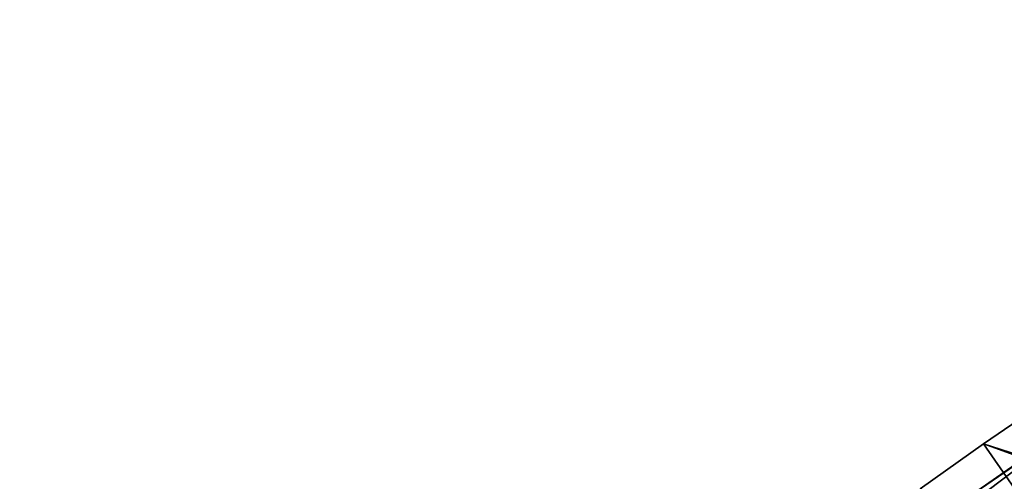
# Model space of a CAD drawing. Extents: x -487 to 107, y -43 to 253.
# Drawn here: x -461 to -433, y 208 to 221 of the extents above; entities that cross this region are included whole.
import ezdxf

# ---------------------------------------------------------------- set-up
doc = ezdxf.new("R2010")
doc.units = 0
doc.header["$MEASUREMENT"] = 0

msp = doc.modelspace()

# ---------------------------------------------------------------- linework, layer by layer
for points in [[(-460.993591, 180.674438, -686.396912), (-416.802216, 217.232727, -686.396912), (-408.68045, 220.877914, -686.396912)], [(-460.993591, 180.674438, -686.396912), (-408.68045, 220.877914, -686.396912), (-239.614929, 86.052666, -686.396912)], [(-460.993591, 180.674438, -686.396912), (-447.691772, 195.626556, -686.396912), (-416.802216, 217.232727, -686.396912)], [(-447.691772, 195.626556, -686.396912), (-442.74295, 200.10939, -686.396912), (-416.802216, 217.232727, -686.396912)], [(-442.74295, 200.10939, -686.396912), (-430.311218, 209.487091, -686.396912), (-416.802216, 217.232727, -686.396912)], [(-433.290344, 208.677597, -685.396912), (-421.431183, 204.872757, -685.396912), (-431.446289, 209.933701, -685.396912)], [(-433.290344, 208.677597, -685.396912), (-431.446289, 209.933701, -693.396912), (-433.290344, 208.677597, -693.396912)], [(-433.290344, 208.677597, -685.396912), (-431.446289, 209.933701, -685.396912), (-431.446289, 209.933701, -693.396912)], [(-370.658142, 118.439491, -693.396912), (-433.290344, 208.677597, -693.396912), (-431.446289, 209.933701, -693.396912)], [(-442.74295, 200.10939, -686.396912), (-433.981995, 206.968277, -686.396912), (-430.311218, 209.487091, -686.396912)], [(-433.981995, 206.968277, -686.396912), (-432.157928, 208.244156, -686.396912), (-430.311218, 209.487091, -686.396912)], [(-435.111664, 207.388779, -685.396912), (-421.282532, 204.318008, -685.396912), (-433.290344, 208.677597, -685.396912)], [(-435.111664, 207.388779, -685.396912), (-433.290344, 208.677597, -693.396912), (-435.111664, 207.388779, -693.396912)], [(-435.111664, 207.388779, -685.396912), (-433.290344, 208.677597, -685.396912), (-433.290344, 208.677597, -693.396912)], [(-370.658142, 118.439491, -693.396912), (-435.111664, 207.388779, -693.396912), (-433.290344, 208.677597, -693.396912)], [(-433.290344, 208.677597, -685.396912), (-421.282532, 204.318008, -685.396912), (-421.375031, 204.5905, -685.396912)], [(-433.290344, 208.677597, -685.396912), (-421.375031, 204.5905, -685.396912), (-421.431183, 204.872757, -685.396912)], [(-370.658142, 118.439491, -692.396912), (-432.157928, 208.244156, -692.396912), (-433.981995, 206.968277, -692.396912)], [(-432.157928, 208.244156, -686.396912), (-433.981995, 206.968277, -692.396912), (-432.157928, 208.244156, -692.396912)], [(-433.981995, 206.968277, -686.396912), (-433.981995, 206.968277, -692.396912), (-432.157928, 208.244156, -686.396912)]]:
    msp.add_3dface(points)

doc.saveas('drawing.dxf')
